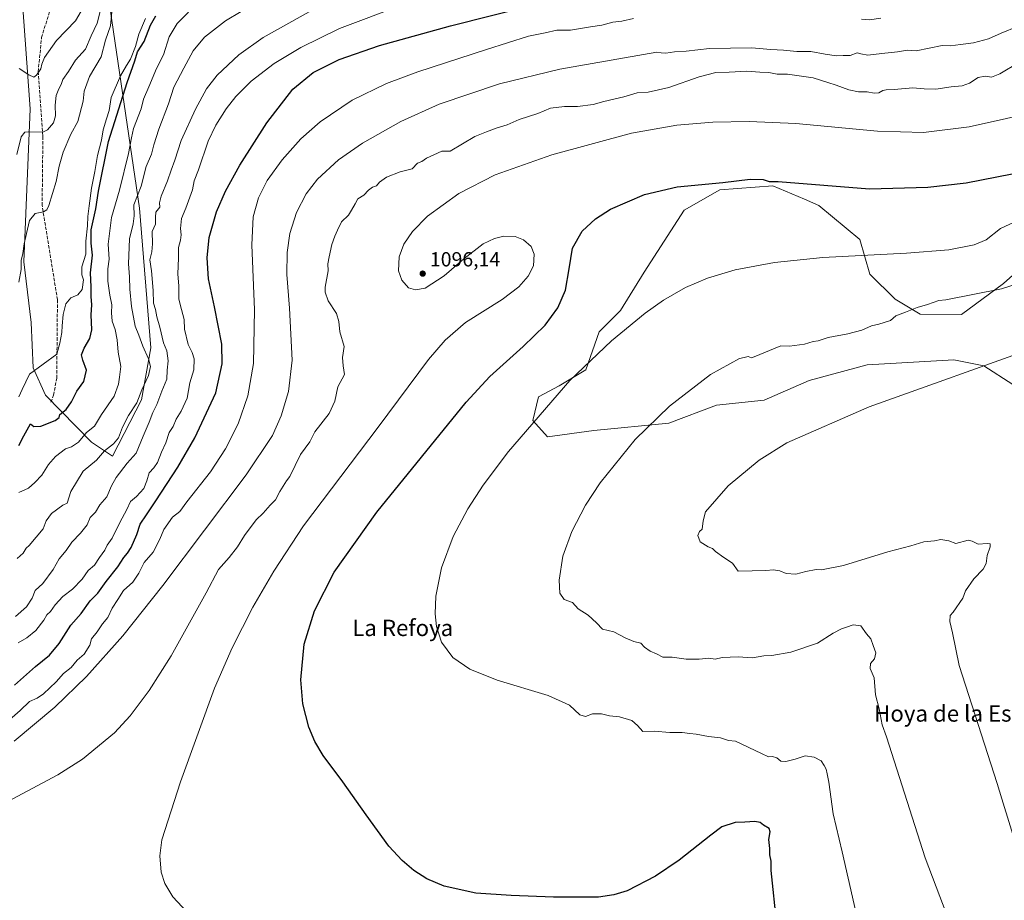
# Model space of a CAD drawing. Units: metres. Extents: x 658776 to 661232, y 4723313 to 4725679.
# Drawn here: x 659786 to 660269, y 4723827 to 4724259 of the extents above; entities that cross this region are included whole.
import ezdxf
from ezdxf.enums import TextEntityAlignment as Align

# ---------------------------------------------------------------- set-up
doc = ezdxf.new("R2010")
doc.units = ezdxf.units.M
doc.header["$MEASUREMENT"] = 0
doc.linetypes.add('DGN Style 3', pattern=[2.307223, 1.648017, -0.659207])
for name, color, linetype, lineweight in [('Arbolado forestal CxS', 92, 'Continuous', 0), ('Curva de nivel maestra', 30, 'Continuous', 30), ('Curva de nivel normal', 30, 'Continuous', 0), ('Provincia CxS', 1, 'Continuous', 0), ('Punto de cota en terreno', 7, 'Continuous', 0), ('Rótulo de punto de cota en terreno', 7, 'Continuous', 0), ('Senda', 7, 'DGN Style 3', 0), ('Texto cartográfico', 7, 'Continuous', 0)]:
    doc.layers.add(name, color=color, linetype=linetype, lineweight=lineweight)
doc.styles.add('Style-Arial', font='txt')

# ---------------------------------------------------------------- blocks, each defined once
blk = doc.blocks.new('5PATER')
at = {"layer": 'Provincia CxS', "linetype": 'Continuous', "lineweight": 0}
h = blk.add_hatch(color=51, dxfattribs=at)
edge = h.paths.add_edge_path()
edge.add_ellipse((0, 0), major_axis=(-0.11, -0.111), ratio=0.999422, start_angle=0, end_angle=360)

msp = doc.modelspace()

# ---------------------------------------------------------------- linework, layer by layer
at = {"layer": 'Arbolado forestal CxS', "color": 92, "linetype": 'Continuous', "lineweight": 0}
for points in [[(659785.7119, 4724291.6171, 1016.3571), (659791.4203, 4724214.8253, 1032.5987), (659788.2039, 4724139.7907, 1039.4421), (659791.8703, 4724109.9871, 1041.8387), (659792.8699, 4724087.7641, 1043.4812), (659798.8067, 4724074.5189, 1046.5592), (659821.4251, 4724051.3879, 1055.7231), (659831.7041, 4724044.5709, 1060.0049), (659845.8655, 4724072.1315, 1059.5533), (659850.5299, 4724097.6261, 1061.0598), (659844.9575, 4724166.1589, 1059.4346), (659831.3761, 4724258.0687, 1039.1131), (659827.0747, 4724287.8615, 1029.6045), (659823.4813, 4724313.2185, 1024.173), (659813.5977, 4724334.6575, 1014.816), (659800.5601, 4724354.7723, 1006.3671), (659765.9641, 4724410.7457, 988.2632)], [(659765.9641, 4724410.7457, 988.2632), (659800.5601, 4724354.7723, 1006.3671), (659813.5977, 4724334.6575, 1014.816), (659823.4813, 4724313.2185, 1024.173), (659827.0747, 4724287.8615, 1029.6045), (659831.3761, 4724258.0687, 1039.1131), (659844.9575, 4724166.1589, 1059.4346), (659850.5299, 4724097.6261, 1061.0598), (659845.8655, 4724072.1315, 1059.5533), (659831.7041, 4724044.5709, 1060.0049), (659821.4251, 4724051.3879, 1055.7231), (659798.8067, 4724074.5189, 1046.5592), (659792.8699, 4724087.7641, 1043.4812), (659791.8703, 4724109.9871, 1041.8387), (659788.2039, 4724139.7907, 1039.4421), (659791.4203, 4724214.8253, 1032.5987), (659785.7119, 4724291.6171, 1016.3571)], [(659785.7119, 4724291.6171, 1016.3571), (659791.4203, 4724214.8253, 1032.5987), (659788.2039, 4724139.7907, 1039.4421), (659791.8703, 4724109.9871, 1041.8387), (659792.8699, 4724087.7641, 1043.4812), (659798.8067, 4724074.5189, 1046.5592), (659821.4251, 4724051.3879, 1055.7231), (659831.7041, 4724044.5709, 1060.0049), (659845.8655, 4724072.1315, 1059.5533), (659850.5299, 4724097.6261, 1061.0598), (659844.9575, 4724166.1589, 1059.4346), (659831.3761, 4724258.0687, 1039.1131), (659827.0747, 4724287.8615, 1029.6045), (659823.4813, 4724313.2185, 1024.173), (659813.5977, 4724334.6575, 1014.816), (659800.5601, 4724354.7723, 1006.3671), (659765.9641, 4724410.7457, 988.2632)], [(659785.7119, 4724291.6171, 1016.3571), (659791.4203, 4724214.8253, 1032.5987), (659788.2039, 4724139.7907, 1039.4421), (659791.8703, 4724109.9871, 1041.8387), (659792.8699, 4724087.7641, 1043.4812), (659798.8067, 4724074.5189, 1046.5592), (659821.4251, 4724051.3879, 1055.7231), (659831.7041, 4724044.5709, 1060.0049), (659845.8655, 4724072.1315, 1059.5533), (659850.5299, 4724097.6261, 1061.0598), (659844.9575, 4724166.1589, 1059.4346), (659831.3761, 4724258.0687, 1039.1131), (659827.0747, 4724287.8615, 1029.6045), (659823.4813, 4724313.2185, 1024.173), (659813.5977, 4724334.6575, 1014.816), (659800.5601, 4724354.7723, 1006.3671), (659765.9641, 4724410.7457, 988.2632)], [(660296.9461, 4724154.7319, 1106.7626), (660268.3967, 4724129.1915, 1108.4693), (660247.8305, 4724114.0309, 1110.8351), (660227.4965, 4724114.1271, 1109.9716), (660215.2315, 4724121.4283, 1108.2623), (660202.8317, 4724133.8093, 1105.8814), (660197.9321, 4724150.8383, 1103.3274), (660177.7955, 4724167.4625, 1101.1238), (660170.7595, 4724170.4571, 1100.9463), (660155.3047, 4724177.0347, 1099.9246), (660129.3065, 4724175.0749, 1099.9497), (660111.7815, 4724165.0783, 1101.0698), (660092.2549, 4724134.6939, 1103.0318), (660080.6783, 4724115.9581, 1103.7579), (660070.1553, 4724105.5113, 1103.4698), (660063.6577, 4724086.9105, 1104.3961), (660050.5277, 4724078.9367, 1103.9083), (660040.5037, 4724073.5879, 1103.5965), (660037.6313, 4724062.0731, 1104.6985), (660044.8343, 4724054.0027, 1106.0168), (660067.6243, 4724057.1485, 1107.5604), (660104.3823, 4724060.6629, 1110.1411), (660127.6545, 4724069.5415, 1111.1145), (660151.0967, 4724072.0683, 1112.0518), (660173.0837, 4724081.5481, 1111.6134), (660201.4689, 4724089.2895, 1111.8545), (660243.9749, 4724091.6871, 1113.4125), (660258.6629, 4724088.8979, 1114.4028), (660272.8837, 4724079.7427, 1116.0787)], [(660272.8837, 4724079.7427, 1116.0787), (660258.6629, 4724088.8979, 1114.4028), (660243.9749, 4724091.6871, 1113.4125), (660201.4689, 4724089.2895, 1111.8545), (660173.0837, 4724081.5481, 1111.6134), (660151.0967, 4724072.0683, 1112.0518), (660127.6545, 4724069.5415, 1111.1145), (660104.3823, 4724060.6629, 1110.1411), (660067.6243, 4724057.1485, 1107.5604), (660044.8343, 4724054.0027, 1106.0168), (660037.6313, 4724062.0731, 1104.6985), (660040.5037, 4724073.5879, 1103.5965), (660050.5277, 4724078.9367, 1103.9083), (660063.6577, 4724086.9105, 1104.3961), (660070.1553, 4724105.5113, 1103.4698), (660080.6783, 4724115.9581, 1103.7579), (660092.2549, 4724134.6939, 1103.0318), (660111.7815, 4724165.0783, 1101.0698), (660129.3065, 4724175.0749, 1099.9497), (660155.3047, 4724177.0347, 1099.9246), (660170.7595, 4724170.4571, 1100.9463), (660177.7955, 4724167.4625, 1101.1238), (660197.9321, 4724150.8383, 1103.3274), (660202.8317, 4724133.8093, 1105.8814), (660215.2315, 4724121.4283, 1108.2623), (660227.4965, 4724114.1271, 1109.9716), (660247.8305, 4724114.0309, 1110.8351), (660268.3967, 4724129.1915, 1108.4693), (660296.9461, 4724154.7319, 1106.7626)], [(660296.9461, 4724154.7319, 1106.7626), (660268.3967, 4724129.1915, 1108.4693), (660247.8305, 4724114.0309, 1110.8351), (660227.4965, 4724114.1271, 1109.9716), (660215.2315, 4724121.4283, 1108.2623), (660202.8317, 4724133.8093, 1105.8814), (660197.9321, 4724150.8383, 1103.3274), (660177.7955, 4724167.4625, 1101.1238), (660170.7595, 4724170.4571, 1100.9463), (660155.3047, 4724177.0347, 1099.9246), (660129.3065, 4724175.0749, 1099.9497), (660111.7815, 4724165.0783, 1101.0698), (660092.2549, 4724134.6939, 1103.0318), (660080.6783, 4724115.9581, 1103.7579), (660070.1553, 4724105.5113, 1103.4698), (660063.6577, 4724086.9105, 1104.3961), (660050.5277, 4724078.9367, 1103.9083), (660040.5037, 4724073.5879, 1103.5965), (660037.6313, 4724062.0731, 1104.6985), (660044.8343, 4724054.0027, 1106.0168), (660067.6243, 4724057.1485, 1107.5604), (660104.3823, 4724060.6629, 1110.1411), (660127.6545, 4724069.5415, 1111.1145), (660151.0967, 4724072.0683, 1112.0518), (660173.0837, 4724081.5481, 1111.6134), (660201.4689, 4724089.2895, 1111.8545), (660243.9749, 4724091.6871, 1113.4125), (660258.6629, 4724088.8979, 1114.4028), (660272.8837, 4724079.7427, 1116.0787)], [(660296.9461, 4724154.7319, 1106.7626), (660268.3967, 4724129.1915, 1108.4693), (660247.8305, 4724114.0309, 1110.8351), (660227.4965, 4724114.1271, 1109.9716), (660215.2315, 4724121.4283, 1108.2623), (660202.8317, 4724133.8093, 1105.8814), (660197.9321, 4724150.8383, 1103.3274), (660177.7955, 4724167.4625, 1101.1238), (660170.7595, 4724170.4571, 1100.9463), (660155.3047, 4724177.0347, 1099.9246), (660129.3065, 4724175.0749, 1099.9497), (660111.7815, 4724165.0783, 1101.0698), (660092.2549, 4724134.6939, 1103.0318), (660080.6783, 4724115.9581, 1103.7579), (660070.1553, 4724105.5113, 1103.4698), (660063.6577, 4724086.9105, 1104.3961), (660050.5277, 4724078.9367, 1103.9083), (660040.5037, 4724073.5879, 1103.5965), (660037.6313, 4724062.0731, 1104.6985), (660044.8343, 4724054.0027, 1106.0168), (660067.6243, 4724057.1485, 1107.5604), (660104.3823, 4724060.6629, 1110.1411), (660127.6545, 4724069.5415, 1111.1145), (660151.0967, 4724072.0683, 1112.0518), (660173.0837, 4724081.5481, 1111.6134), (660201.4689, 4724089.2895, 1111.8545), (660243.9749, 4724091.6871, 1113.4125), (660258.6629, 4724088.8979, 1114.4028), (660272.8837, 4724079.7427, 1116.0787)]]:
    msp.add_polyline3d(points, dxfattribs=at)
at = {"layer": 'Curva de nivel maestra', "color": 30, "linetype": 'Continuous', "lineweight": 30, "flags": 128}
for points, elevation in [([(659783.63, 4723932.3401), (659793.95, 4723941.4701), (659800.88, 4723946.9301), (659805.61, 4723952.6601), (659811.24, 4723961.6001), (659816.36, 4723967.4201), (659820.8, 4723973.6001), (659824.54, 4723977.4201), (659828.64, 4723983.1301), (659834.38, 4723990.2401), (659837.24, 4723994.9101), (659839.12, 4723996.9101), (659840.88, 4723999.8001), (659843.55, 4724006.1301), (659845.2, 4724011.1301), (659848.33, 4724015.7301), (659853, 4724022.7001), (659863.68, 4724039.1601), (659872.03, 4724053.4801), (659882.41, 4724075.5601), (659885.5, 4724089.7901), (659885.29, 4724099.5201), (659881.63, 4724117.6701), (659878.74, 4724131.4301), (659878.02, 4724141.7201), (659879.02, 4724151.7101), (659882.63, 4724164.2501), (659887.13, 4724174.4301), (659894.12, 4724187.1201), (659907.39, 4724207.8801), (659920.03, 4724224.5001), (659930.08, 4724232.6401), (659942.84, 4724239.0401), (659962.47, 4724245.8201), (659997.33, 4724255.5801), (660036.9, 4724265.4901)], 1075), ([(659785.73, 4724049.8001), (659788.16, 4724054.5501), (659791.46, 4724060.3501), (659793.13, 4724059.0501), (659796.55, 4724059.3101), (659803.67, 4724062.0301), (659805.56, 4724063.4201), (659805.91, 4724064.9501), (659808.95, 4724067.4001), (659811.6, 4724071.2001), (659814.26, 4724076.4701), (659817.6, 4724081.1301), (659819.03, 4724086.7001), (659817.15, 4724091.6001), (659816.57, 4724094.1701), (659817.76, 4724097.4901), (659820.66, 4724102.2601), (659821.56, 4724106.4801), (659821.3, 4724113.8801), (659821.5, 4724118.7601), (659821.27, 4724122.7401), (659821.31, 4724127.5301), (659820.85, 4724134.4001), (659821.86, 4724143.1201), (659821.18, 4724148.9101), (659821.29, 4724155.4301), (659823.46, 4724165.8501), (659824.89, 4724174.5001), (659829.65, 4724198.7901), (659838.87, 4724227.7801), (659842.64, 4724238.3901), (659843.94, 4724242.7001), (659847.27, 4724247.7701), (659850.32, 4724255.7901), (659852.9, 4724260.4601)], 1050), ([(660157.28, 4723814.9301), (660154.42, 4723841.3301), (660154.45, 4723846.0301), (660153.87, 4723849.1101), (660153.92, 4723852.2301), (660153.32, 4723856.6501), (660154.04, 4723860.3001), (660153.52, 4723861.9201), (660150.72, 4723863.6801), (660149.06, 4723864.9601), (660146.56, 4723865.3801), (660141.64, 4723865.0201), (660136.93, 4723864.8501), (660130.25, 4723862.8101), (660124.97, 4723858.7301), (660109.4, 4723846.4801), (660097.87, 4723838.5801), (660083.89, 4723831.4401), (660077.34, 4723829.4301), (660069.95, 4723828.2701), (660047.74, 4723828.2801), (660027, 4723829.1501), (660009.8, 4723830.3201), (659994.21, 4723833.6601), (659985.7, 4723837.3701), (659979.34, 4723841.4001), (659973.58, 4723846.2601), (659967.16, 4723853.3401), (659956.09, 4723868.6601), (659944.59, 4723884.8701), (659934.99, 4723897.7401), (659930.78, 4723904.7201), (659927.85, 4723911.6401), (659924.99, 4723923.1101), (659923.94, 4723934.8201), (659925.58, 4723952.3901), (659930.67, 4723968.7401), (659940.36, 4723987.6201), (659961.2, 4724017.0301), (660005.02, 4724070.9901), (660016.62, 4724083.5901), (660032.94, 4724098.3701), (660043.67, 4724108.6901), (660049.95, 4724117.2901), (660053.7, 4724125.9701), (660055.51, 4724136.4101), (660057.21, 4724146.5001), (660061.92, 4724154.8701), (660068.43, 4724160.9001), (660075.81, 4724165.6201), (660092.37, 4724172.7401), (660108.41, 4724176.6001), (660130.8, 4724178.7001), (660144.19, 4724180.4001), (660150.54, 4724180.2501), (660153.49, 4724179.1301), (660157.85, 4724179.1201), (660202.63, 4724175.6501), (660231.22, 4724176.3801), (660250.07, 4724178.5401), (660272.53, 4724182.9501)], 1100)]:
    msp.add_lwpolyline(points, dxfattribs=dict(at, elevation=elevation))
at = {"layer": 'Curva de nivel normal', "color": 30, "linetype": 'Continuous', "lineweight": 0, "flags": 128}
for points, elevation in [([(659784.99, 4723994.4001), (659787.87, 4723996.9501), (659789.32, 4723999.3901), (659790.78, 4724000.7601), (659797.74, 4724008.9301), (659799.25, 4724012.8001), (659801.74, 4724016.4701), (659807.29, 4724020.4701), (659809.4, 4724021.4701), (659811.24, 4724027.1301), (659817.26, 4724037.1201), (659823.78, 4724042.5601), (659827.77, 4724047.1701), (659832.14, 4724050.5601), (659834.56, 4724053.4701), (659836.59, 4724058.7001), (659839.6, 4724064.4201), (659843.62, 4724070.7001), (659846.12, 4724077.1301), (659849.36, 4724084.1301), (659850.36, 4724088.5701), (659849.38, 4724092.2201), (659846.58, 4724098.4801), (659844.66, 4724103.7901), (659842.83, 4724108.3101), (659841.01, 4724117.8501), (659840.11, 4724126.3901), (659840.05, 4724132.4601), (659839.53, 4724138.8201), (659840.1, 4724151.1301), (659841.9, 4724158.3701), (659842.34, 4724162.4401), (659842.13, 4724167.7001), (659845.66, 4724176.8801), (659848.12, 4724186.4801), (659850.76, 4724192.5501), (659851.98, 4724197.2101), (659854.46, 4724204.8001), (659859.1, 4724217.2101), (659861.72, 4724225.4601), (659866.67, 4724234.6801), (659871.2, 4724243.3301), (659876.82, 4724249.8901), (659887.08, 4724257.9001), (659902.35, 4724267.1101)], 1060), ([(659785.41, 4723953.0001), (659789.7, 4723955.3901), (659794.13, 4723959.1201), (659798.01, 4723964.1401), (659799.48, 4723966.6801), (659801.25, 4723968.3801), (659803.58, 4723971.5801), (659807.39, 4723975.6901), (659812.15, 4723979.2801), (659816.75, 4723984.2701), (659819.72, 4723988.4201), (659822.92, 4723991.1501), (659825.25, 4723994.8001), (659827.87, 4723998.4701), (659829.11, 4724000.8601), (659831.49, 4724004.3001), (659835.22, 4724011.9301), (659838.66, 4724018.4001), (659840.54, 4724022.3701), (659843.45, 4724024.7601), (659847, 4724028.6201), (659848.58, 4724032.4501), (659849.58, 4724036.3801), (659851.92, 4724038.8001), (659853.82, 4724041.4701), (659855.75, 4724046.4701), (659857.8, 4724051.1301), (659859.39, 4724056.1301), (659861.4, 4724059.1301), (659862.88, 4724062.6501), (659865.37, 4724066.5501), (659868.22, 4724072.9901), (659869.67, 4724080.4701), (659871.48, 4724086.8001), (659871.71, 4724092.2001), (659870.8, 4724095.3901), (659868.72, 4724099.2001), (659866.96, 4724106.8001), (659866.86, 4724111.5901), (659865.45, 4724116.3801), (659864.24, 4724121.4301), (659864.25, 4724128.1201), (659863.76, 4724133.7901), (659864, 4724141.7901), (659864.03, 4724146.7901), (659865.09, 4724150.4601), (659865.37, 4724153.0401), (659864.97, 4724156.1001), (659865.43, 4724161.1201), (659867.61, 4724166.1201), (659870.86, 4724175.1201), (659871.72, 4724179.4601), (659873.84, 4724184.9101), (659878.6, 4724198.9001), (659882.28, 4724206.7801), (659887.32, 4724214.8501), (659892.17, 4724220.8701), (659899.73, 4724228.3401), (659910.93, 4724236.9701), (659924.03, 4724244.9601), (659942.89, 4724254.1401), (659973.75, 4724265.7601)], 1070), ([(659784.08, 4723965.8701), (659789.48, 4723970.5901), (659792.32, 4723974.8401), (659793.81, 4723978.6501), (659797.58, 4723982.1501), (659802.58, 4723989.0401), (659805.58, 4723994.1201), (659808.92, 4723998.2801), (659811.75, 4724002.4201), (659816, 4724006.7201), (659819.22, 4724010.8001), (659820.77, 4724014.4701), (659823.35, 4724017.1301), (659825.46, 4724020.6801), (659828.89, 4724024.6701), (659831.24, 4724030.0201), (659833.51, 4724034.0601), (659838.85, 4724041.1601), (659843.32, 4724046.0601), (659846.68, 4724054.2601), (659849.64, 4724061.1901), (659851.39, 4724065.8601), (659853.45, 4724069.8001), (659855.95, 4724076.4301), (659858.24, 4724082.2101), (659858.48, 4724086.7701), (659859.04, 4724091.2601), (659858.25, 4724096.1601), (659856.69, 4724100.1301), (659854.96, 4724107.8001), (659853.43, 4724112.7901), (659852.77, 4724116.4901), (659851.75, 4724119.5801), (659851.6, 4724125.8201), (659850.84, 4724135.4601), (659850.06, 4724140.7601), (659850.89, 4724144.6601), (659851.3, 4724148.5901), (659851.15, 4724154.7001), (659852.78, 4724158.3101), (659852.75, 4724161.6401), (659853, 4724164.1901), (659854.81, 4724166.6801), (659854.75, 4724168.7901), (659855.5, 4724172.0501), (659858.65, 4724179.4901), (659860.37, 4724184.7201), (659862.3, 4724189.6101), (659865.38, 4724199.3401), (659872.3, 4724214.6801), (659877.76, 4724224.5501), (659883, 4724231.3001), (659893.53, 4724241.2301), (659905.46, 4724249.8601), (659930.64, 4724263.8701)], 1065), ([(659825.59, 4724262.4601), (659824.18, 4724256.7901), (659821.29, 4724250.6201), (659818.48, 4724244.1001), (659813.56, 4724238.6201), (659810.17, 4724233.1201), (659807.43, 4724229.1201), (659806.58, 4724226.7801), (659805.32, 4724224.5701), (659804.16, 4724221.3301), (659803.63, 4724216.5901), (659803.82, 4724211.4601), (659802.74, 4724207.9501), (659799.78, 4724204.5401), (659797.61, 4724203.3601), (659790.32, 4724203.5901), (659788.73, 4724203.3901), (659786.89, 4724201.0301), (659784.88, 4724192.3701)], 1035), ([(659831.58, 4724264.0901), (659830.67, 4724255.4901), (659828.23, 4724248.4601), (659826.17, 4724240.3401), (659820.34, 4724230.7301), (659817.85, 4724223.5601), (659817.26, 4724218.5701), (659814.69, 4724208.5801), (659811.26, 4724202.3601), (659807.58, 4724193.5201), (659805.6, 4724186.7901), (659804.06, 4724179.1201), (659800.42, 4724167.3601), (659799.56, 4724165.3501), (659797.94, 4724164.2501), (659793.74, 4724163.4501), (659791, 4724160.0501), (659789.6, 4724153.7501), (659788.34, 4724148.6501), (659787.77, 4724143.9301), (659787.01, 4724140.4601), (659786.88, 4724136.0301), (659785.84, 4724129.8601)], 1040), ([(659868.99, 4724262.1701), (659863.34, 4724256.6401), (659859.41, 4724250.1001), (659856.62, 4724241.3001), (659853.24, 4724234.5201), (659849.53, 4724225.5701), (659846.93, 4724219.6301), (659845.8, 4724214.7901), (659841.98, 4724205.1201), (659840.98, 4724200.6601), (659839.59, 4724192.9601), (659835.07, 4724174.9401), (659831.21, 4724161.5401), (659829.58, 4724148.4001), (659830.11, 4724141.1201), (659829.48, 4724136.4401), (659829.34, 4724130.3801), (659830.34, 4724123.4401), (659831.44, 4724118.7901), (659831.16, 4724114.7901), (659831.49, 4724110.7901), (659833.05, 4724106.6201), (659834.01, 4724101.5701), (659834.54, 4724095.4401), (659835.82, 4724088.4701), (659835.05, 4724083.2901), (659834.66, 4724079.9001), (659832.46, 4724073.9401), (659826.31, 4724064.9001), (659822.84, 4724059.2801), (659818.95, 4724056.1201), (659815.05, 4724051.4601), (659811.55, 4724049.1101), (659808.58, 4724048.1201), (659803.79, 4724044.4001), (659800.4, 4724040.3701), (659797.12, 4724035.2801), (659793.58, 4724031.5901), (659790.58, 4724028.8401), (659785.84, 4724026.7201)], 1055), ([(659785.97, 4724234.6001), (659790.7, 4724231.4201), (659793.07, 4724230.3701), (659794.51, 4724231.3401), (659796.6, 4724234.3901), (659797.01, 4724236.7701), (659798.34, 4724240.0201), (659804.25, 4724248.3801), (659813.49, 4724258.0201), (659817.42, 4724264.7201)], 1030), ([(660087.05, 4724259.0301), (660081.27, 4724257.7601), (660076.9, 4724257.2301), (660071.56, 4724255.8901), (660065.9, 4724255.0501), (660056.23, 4724253.4001), (660049.41, 4724253.3501), (660043.66, 4724252.0601), (660035.62, 4724250.4301), (660015.06, 4724243.9501), (659981.27, 4724233.0401), (659966, 4724227.2501), (659949.14, 4724219.1001), (659933.44, 4724208.4801), (659924.07, 4724200.0601), (659914.77, 4724189.8201), (659907.43, 4724179.6301), (659903.18, 4724171.1201), (659900.7, 4724161.8001), (659899.93, 4724148.1301), (659901.29, 4724116.3001), (659900.72, 4724090.0001), (659898.05, 4724074.1601), (659893.27, 4724060.3601), (659887.01, 4724048.1501), (659879.73, 4724036.8901), (659868.15, 4724022.2101), (659864.65, 4724017.4701), (659861.08, 4724014.6101), (659856.77, 4724008.5401), (659854.88, 4724003.8601), (659851.54, 4723997.4001), (659847.28, 4723992.4701), (659844.54, 4723987.1301), (659841.59, 4723982.8001), (659837.06, 4723978.6901), (659834.34, 4723974.2701), (659831.52, 4723969.9401), (659829.36, 4723965.3601), (659826.73, 4723962.3501), (659824.25, 4723958.3301), (659821.47, 4723954.9401), (659820.62, 4723951.8501), (659817.87, 4723947.4001), (659814.34, 4723944.4701), (659811.4, 4723941.0001), (659807.67, 4723937.9101), (659804.14, 4723933.9001), (659797.81, 4723927.9401), (659794.74, 4723925.8101), (659790.99, 4723924.2201), (659786.52, 4723919.9001), (659779.92, 4723914.1801)], 1080), ([(659847.84, 4724259.1801), (659844.6, 4724251.3801), (659843, 4724245.3901), (659840.56, 4724239.1201), (659838.59, 4724236.1201), (659835.69, 4724231.0401), (659830.98, 4724220.3601), (659830.08, 4724214.0201), (659828.81, 4724209.8501), (659827.18, 4724204.6001), (659826.27, 4724199.5301), (659824.28, 4724191.9201), (659823.01, 4724184.1301), (659821.38, 4724175.9801), (659820.3, 4724167.2801), (659819.57, 4724162.0301), (659819.44, 4724157.4201), (659818.56, 4724150.0201), (659818.64, 4724143.5201), (659816.71, 4724137.3001), (659816.65, 4724133.5101), (659817.46, 4724130.9301), (659816.84, 4724126.3101), (659814.68, 4724123.5501), (659811.28, 4724122.1001), (659808.82, 4724119.2001), (659807.53, 4724113.9601), (659806.95, 4724108.4201), (659806.8, 4724105.1001), (659805.91, 4724099.9801), (659804.39, 4724094.5601), (659790.99, 4724084.8001), (659787.39, 4724077.2601), (659785.81, 4724073.5801)], 1045), ([(660208.28, 4724259.3301), (660202.66, 4724258.5101), (660198.82, 4724258.7201)], 1080), ([(660275.22, 4724255.1301), (660267.25, 4724251.9701), (660261.03, 4724249.1701), (660253.64, 4724247.2101), (660247.23, 4724246.4201), (660242.38, 4724245.6401), (660238.37, 4724245.9401), (660225.56, 4724243.3001), (660221.23, 4724243.5601), (660216.46, 4724242.7801), (660208.8, 4724242.0001), (660201.94, 4724241.1601), (660198.48, 4724241.7101), (660196.71, 4724242.2101), (660193.29, 4724240.9301), (660189.76, 4724240.9201), (660186.48, 4724240.8101), (660180.97, 4724241.6001), (660173.99, 4724242.9901), (660167.1, 4724243.0001), (660160.53, 4724243.5601), (660154.39, 4724243.8701), (660144.9, 4724244.7801), (660124.23, 4724244.3801), (660112.9, 4724243.1701), (660107.09, 4724242.7601), (660102.87, 4724242.1301), (660100.6, 4724242.2101), (660098.44, 4724242.6101), (660050.93, 4724234.2201), (660021.36, 4724227.0601), (659991.75, 4724217.0601), (659973.04, 4724208.6601), (659954.15, 4724198.0101), (659942.48, 4724189.7901), (659932.1, 4724180.2801), (659926.54, 4724173.1201), (659921.81, 4724163.9701), (659918.68, 4724153.7801), (659917.29, 4724144.4601), (659917.11, 4724133.6601), (659918.44, 4724117.1501), (659919.77, 4724091.5901), (659917.97, 4724076.2501), (659914.42, 4724064.2901), (659910.03, 4724054.6401), (659897.21, 4724035.3601), (659856.34, 4723981.1101), (659836.73, 4723956.3701), (659818.99, 4723936.5601), (659803.48, 4723921.5001), (659783.44, 4723904.8701)], 1085), ([(660275.82, 4724237.4601), (660266.51, 4724232.0201), (660262.44, 4724230.4201), (660259.42, 4724230.8001), (660256, 4724230.1501), (660251.62, 4724227.3301), (660248.05, 4724226.1401), (660242.66, 4724225.6601), (660235.18, 4724224.5301), (660229.47, 4724224.5601), (660223.9, 4724225.1001), (660214.82, 4724224.2501), (660210.9, 4724224.1801), (660209.15, 4724223.7701), (660207.23, 4724222.6701), (660204.98, 4724222.4801), (660201.58, 4724223.0901), (660197.32, 4724223.1601), (660192.6, 4724224.1001), (660186.36, 4724226.4601), (660182.21, 4724227.6601), (660175, 4724229.9801), (660162.46, 4724231.8201), (660157.47, 4724231.8401), (660153.29, 4724232.5801), (660148.91, 4724232.7201), (660142.56, 4724233.2801), (660133.92, 4724232.8101), (660127.31, 4724232.6101), (660119.19, 4724230.5201), (660104.31, 4724225.2601), (660094.17, 4724222.9101), (660088.9, 4724222.7201), (660082.23, 4724220.7201), (660072.56, 4724218.4201), (660067.23, 4724216.9601), (660059.53, 4724215.9601), (660053.18, 4724216.0201), (660046.4, 4724215.1701), (660040.14, 4724212.5901), (660031.05, 4724209.5701), (660025.18, 4724207.0101), (660020.19, 4724205.5101), (660015.06, 4724203.5801), (660009.24, 4724201.2601), (659997.24, 4724194.1201), (659993.07, 4724194.1301), (659989.24, 4724192.2501), (659985.57, 4724190.6401), (659983.24, 4724189.0401), (659981.24, 4724188.1001), (659978.52, 4724185.4101), (659972.71, 4724184.0001), (659966, 4724181.3401), (659962.48, 4724178.8601), (659961.03, 4724177.1001), (659959.15, 4724176.4501), (659957.22, 4724175.0001), (659954.91, 4724172.5401), (659951.87, 4724170.7401), (659950.62, 4724168.3201), (659948.86, 4724165.0801), (659947.38, 4724162.6301), (659943.86, 4724159.4801), (659942, 4724155.3001), (659940.6, 4724152.4601), (659939.14, 4724148.2301), (659937.92, 4724142.2201), (659937.23, 4724138.9001), (659937.32, 4724135.4601), (659935.85, 4724127.4601), (659935.88, 4724124.9801), (659937.37, 4724120.6401), (659941.47, 4724114.5201), (659942.69, 4724110.5101), (659943.16, 4724105.4601), (659945.22, 4724098.3301), (659944.4, 4724092.9601), (659944.78, 4724088.8001), (659945.33, 4724084.5001), (659942.06, 4724078.5801), (659940.68, 4724071.5001), (659937.91, 4724065.4701), (659930.92, 4724056.4101), (659928.38, 4724051.5701), (659923.82, 4724045.4101), (659918.59, 4724034.6401), (659916.93, 4724032.3601), (659913.75, 4724027.1901), (659911.62, 4724023.1801), (659909, 4724020.5001), (659905.53, 4724016.5401), (659902.1, 4724013.3001), (659896.4, 4724005.6901), (659892.96, 4724000.0201), (659888.93, 4723994.8201), (659883.66, 4723989.0101), (659877.57, 4723977.5201), (659860.46, 4723946.5801), (659849.68, 4723929.5701), (659840.38, 4723917.2201), (659832.68, 4723908.8201), (659817.05, 4723895.9001), (659804.91, 4723888.2501), (659782.47, 4723876.3701)], 1090), ([(660288.1, 4724214.2201), (660251.53, 4724205.9401), (660229.19, 4724203.2501), (660206.57, 4724203.8301), (660166.66, 4724207.6901), (660143.7, 4724208.6301), (660125.86, 4724208.3301), (660108.33, 4724206.8201), (660086.04, 4724202.9501), (660046.93, 4724192.3201), (660019.3, 4724182.4201), (660001.38, 4724173.3601), (659986.02, 4724162.1501), (659978.79, 4724154.7201), (659974.53, 4724148.4801), (659972.14, 4724142.3401), (659971.87, 4724135.3901), (659973.44, 4724130.8601), (659976.82, 4724127.1401), (659980.18, 4724126.0101), (659984.87, 4724126.8601), (659994.22, 4724132.9101), (660003.89, 4724141.2001), (660013.36, 4724148.5601), (660018.88, 4724151.2801), (660023.45, 4724152.3801), (660029.05, 4724152.1501), (660033.04, 4724150.6701), (660036.8, 4724147.3501), (660038.37, 4724143.6201), (660037.95, 4724137.8901), (660035.39, 4724132.7701), (660030.81, 4724127.5701), (660022.68, 4724121.3301), (660004.77, 4724110.0401), (659994.76, 4724101.4801), (659986.55, 4724091.9201), (659961.83, 4724058.7501), (659925.26, 4724010.3201), (659910.7, 4723988.0901), (659900.49, 4723970.4901), (659890.34, 4723950.4901), (659881.75, 4723930.7401), (659864.94, 4723884.9101), (659855.83, 4723856.4601), (659854.89, 4723848.6701), (659855.57, 4723840.6601), (659857.36, 4723835.0201), (659861.21, 4723828.4101), (659872.92, 4723816.0501)], 1095), ([(660201.06, 4723798.8501), (660189.29, 4723850.4801), (660184.94, 4723869.1001), (660182.76, 4723884.6901), (660181.94, 4723888.8201), (660181.47, 4723891.1001), (660180.47, 4723892.9501), (660179.07, 4723895.1301), (660175.53, 4723896.9901), (660171.12, 4723897.5701), (660166.24, 4723895.9901), (660161.73, 4723894.7901), (660159.23, 4723895.0701), (660157.23, 4723896.6601), (660155.2, 4723897.2601), (660153.12, 4723897.0801), (660149.79, 4723898.8401), (660136.96, 4723904.8601), (660133.62, 4723905.1901), (660129.66, 4723906.4801), (660123.71, 4723907.0501), (660117.75, 4723908.2801), (660114.65, 4723908.6401), (660110.84, 4723909.0601), (660104.81, 4723908.9801), (660097.18, 4723909.7101), (660091.62, 4723909.5801), (660089, 4723912.4301), (660086.26, 4723914.8801), (660080.24, 4723916.8101), (660075.27, 4723917.1701), (660071.38, 4723918.1601), (660069.18, 4723918.2801), (660066.9, 4723918.2701), (660063.56, 4723916.8201), (660060.65, 4723917.7001), (660055.68, 4723922.4601), (660045.15, 4723927.2301), (660020.23, 4723934.7501), (660006.83, 4723940.0701), (659998.54, 4723945.7701), (659992.96, 4723953.3801), (659990.5, 4723961.0901), (659989.83, 4723967.3001), (659990.17, 4723975.9501), (659992.94, 4723989.8501), (659998.64, 4724005.1701), (660005.81, 4724018.6701), (660013.41, 4724030.3301), (660025.73, 4724046.7701), (660055.75, 4724081.5701), (660076.24, 4724101.0601), (660092.73, 4724114.7001), (660101.68, 4724120.9601), (660112.55, 4724127.1601), (660123.33, 4724131.8001), (660136.85, 4724135.9101), (660156.21, 4724139.5601), (660179.8, 4724141.9701), (660220.9, 4724144.0301), (660241.49, 4724145.6901), (660253.99, 4724148.1901), (660259.91, 4724150.5601), (660266.93, 4724156.1701), (660288.77, 4724166.2601)], 1105), ([(660291.51, 4724134.2701), (660267.45, 4724126.5801), (660240.15, 4724121.1701), (660236.59, 4724120.8001), (660231.1, 4724118.8801), (660226.04, 4724117.4201), (660220.32, 4724115.0901), (660215.66, 4724113.2901), (660212.98, 4724111.0101), (660207.3, 4724109.2201), (660203.68, 4724108.3901), (660198.96, 4724106.3101), (660192, 4724104.4601), (660182.46, 4724102.6901), (660177.55, 4724101.1501), (660175, 4724100.8201), (660170.85, 4724099.4801), (660163.44, 4724098.4001), (660159.28, 4724098.5801), (660146.18, 4724093.2501), (660144.8, 4724092.8101), (660143.19, 4724093.4401), (660141.23, 4724092.8601), (660138.9, 4724092.3501), (660134.23, 4724089.8501), (660124.73, 4724084.5901), (660104.66, 4724069.1001), (660087.83, 4724052.7201), (660070.72, 4724031.5401), (660063.49, 4724020.4401), (660056.75, 4724007.5201), (660052.34, 4723995.4501), (660050.58, 4723983.7301), (660050.96, 4723977.3401), (660053.09, 4723974.3301), (660057.09, 4723972.7801), (660059.97, 4723969.6801), (660064.89, 4723966.5801), (660068.86, 4723962.8401), (660071.91, 4723959.7901), (660077.32, 4723958.3401), (660082.92, 4723955.4301), (660087.23, 4723953.7201), (660090.68, 4723952.8301), (660092.38, 4723950.8501), (660095.18, 4723948.9601), (660098.29, 4723947.6401), (660101.41, 4723946.0201), (660105.9, 4723945.9601), (660112.91, 4723945.0201), (660119.13, 4723945.0201), (660123.98, 4723945.5001), (660127.08, 4723944.9801), (660130.51, 4723945.7801), (660138.39, 4723946.1401), (660145.32, 4723945.5901), (660150.9, 4723946.6001), (660154.88, 4723946.8201), (660164.13, 4723948.4301), (660177.13, 4723952.8401), (660184.84, 4723957.6901), (660188.9, 4723959.9401), (660191.46, 4723960.6801), (660194.71, 4723961.8801), (660198.37, 4723961.2701), (660201.17, 4723957.4101), (660203.37, 4723954.9401), (660204.43, 4723951.6701), (660205.8, 4723948.0401), (660205.17, 4723945.1601), (660203.15, 4723942.8401), (660203.01, 4723940.4701), (660204.96, 4723935.8001), (660205.58, 4723927.5501), (660207.43, 4723920.6901), (660208.89, 4723912.7901), (660210.98, 4723906.8801), (660230.02, 4723847.6601), (660245.61, 4723806.2301)], 1110), ([(660286.67, 4724098.7101), (660202.46, 4724068.7401), (660162.12, 4724051.0601), (660148.56, 4724042.5901), (660133.44, 4724029.9301), (660122.27, 4724017.3101), (660121.23, 4724012.8001), (660120.71, 4724008.7401), (660119.44, 4724007.6201), (660118.61, 4724005.6701), (660119.63, 4724002.5301), (660123.56, 4724000.1401), (660125.74, 4723999.3101), (660127.29, 4723997.8201), (660131.31, 4723994.8601), (660135.58, 4723992.0701), (660138.33, 4723988.0701), (660145.12, 4723988.3901), (660151.9, 4723988.4801), (660155.57, 4723988.8101), (660158.69, 4723988.2601), (660161.78, 4723987.0201), (660166.54, 4723986.6601), (660171.47, 4723988.0101), (660176.51, 4723989.0301), (660179.16, 4723988.8301), (660190.02, 4723990.9801), (660211.64, 4723997.7101), (660222.92, 4724000.6501), (660229.33, 4724002.5101), (660234.58, 4724003.0201), (660237.62, 4724003.6301), (660241.51, 4724003.0401), (660245.08, 4724001.7001), (660251, 4724003.3901), (660253.01, 4724002.9301), (660256.01, 4724001.3201), (660260.35, 4724001.7601), (660261.9, 4724001.5101), (660261.82, 4724000.0601), (660260.38, 4723995.7901), (660259.82, 4723991.8601), (660258.39, 4723989.1301), (660253.77, 4723984.4501), (660249.77, 4723978.5301), (660248.44, 4723974.8701), (660243.72, 4723968.0301), (660242.3, 4723966.4101), (660242.02, 4723963.4301), (660243.42, 4723958.0001), (660246.62, 4723941.8401), (660265.31, 4723884.0201), (660267.51, 4723876.5901), (660279.09, 4723839.0201)], 1115)]:
    msp.add_lwpolyline(points, dxfattribs=dict(at, elevation=elevation))
at = {"layer": 'Senda', "color": 7, "linetype": 'DGN Style 3', "lineweight": 0}
msp.add_polyline3d([(659801.4601, 4724070.9801, 1055.1665), (659802.8101, 4724074.4601, 1052.2716), (659804.3401, 4724082.7001, 1049.8062), (659804.7201, 4724121.2601, 1047.4762), (659797.2101, 4724167.4001, 1040.9734), (659797.5801, 4724201.6301, 1037.7274), (659795.2801, 4724232.9701, 1031.7918), (659796.9001, 4724249.7301, 1029.2161), (659802.1101, 4724266.4001, 1027.5671), (659806.5501, 4724284.7901, 1022.7556), (659806.1601, 4724302.1401, 1016.6698), (659802.7501, 4724317.9301, 1010.8894), (659796.7501, 4724335.0001, 1006.3887), (659797.6701, 4724341.8201, 1004.9766), (659787.1301, 4724359.0401, 1000.7803), (659762.0001, 4724369.5601, 990.96)], dxfattribs=at)

# ---------------------------------------------------------------- block references
at = {"layer": 'Punto de cota en terreno', "color": 7, "linetype": 'Continuous', "lineweight": 0, "xscale": 10, "yscale": 10, "zscale": 10}
msp.add_blockref('5PATER', (659983.72, 4724134.03, 1096.14), dxfattribs=at)

# ---------------------------------------------------------------- texts
at = {"layer": 'Rótulo de punto de cota en terreno', "color": 7, "linetype": 'Continuous', "lineweight": 0, "style": 'Style-Arial'}
msp.add_text('1096,14', height=7, dxfattribs=at).set_placement((659987.2478, 4724137.5578))
at = {"layer": 'Texto cartográfico', "color": 7, "linetype": 'Continuous', "lineweight": 0, "style": 'Style-Arial'}
for s, p in [('La Refoya', (659973.9442, 4723960.3401)), ('Hoya de la Escalera', (660254.2412, 4723918.3802))]:
    msp.add_text(s, height=8, dxfattribs=at).set_placement(p, align=Align.MIDDLE_CENTER)

doc.saveas('drawing.dxf')
